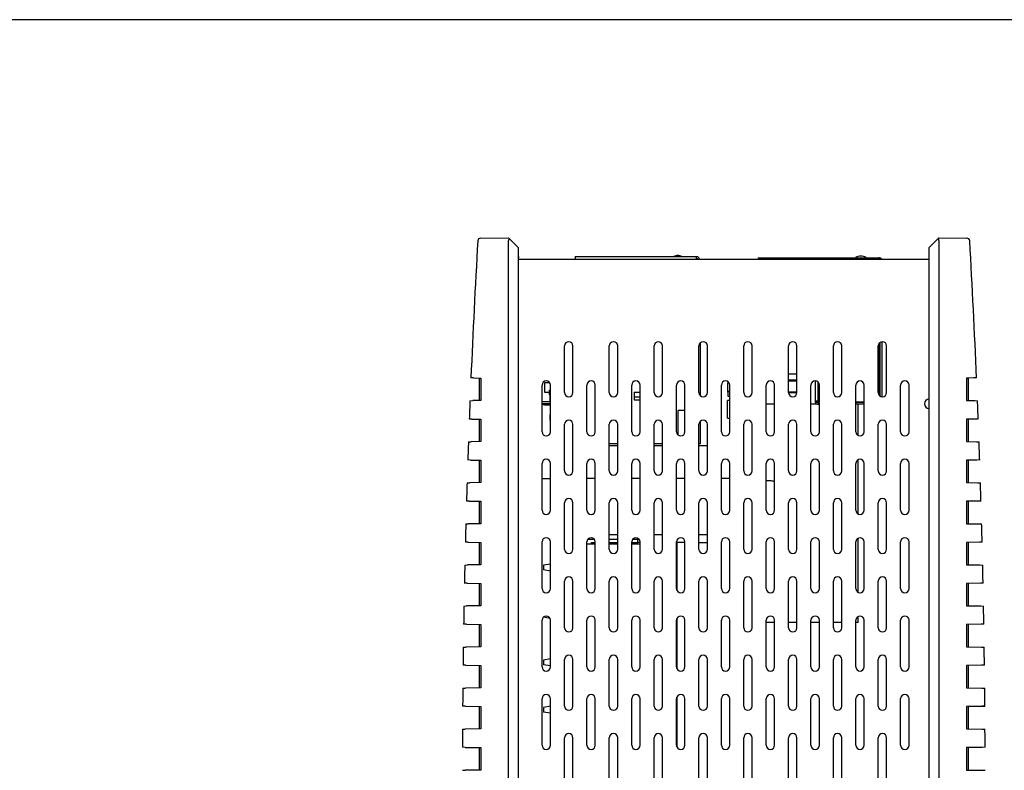
# Model space of a CAD drawing. Units: millimetres. Extents: x 20 to 821, y 20 to 574.
# Drawn here: x 225 to 331, y 494 to 574 of the extents above; entities that cross this region are included whole.
import ezdxf

# ---------------------------------------------------------------- set-up
doc = ezdxf.new("R2010")
doc.units = ezdxf.units.MM
for name, color, linetype in [('210-268-000_0_1_', 7, 'Continuous'), ('211-387-000_0_1_', 7, 'Continuous'), ('211-406-000_0_1_', 7, 'Continuous'), ('211-407-000_0_1_', 7, 'Continuous'), ('742-026-001_0_1_', 7, 'Continuous'), ('742-667-001_1_1_', 7, 'Continuous'), ('742-668-001_0_1_', 7, 'Continuous'), ('742-669-001_0_1_', 7, 'Continuous'), ('742-671-001_0_1_', 7, 'Continuous'), ('_0_1_000022235DN', 7, 'Continuous'), ('_0_1_000182859DN', 7, 'Continuous'), ('_0_1_000182877DN', 7, 'Continuous'), ('_0_1_000182910DN', 7, 'Continuous'), ('Default', 7, 'Continuous')]:
    doc.layers.add(name, color=color, linetype=linetype)

# ---------------------------------------------------------------- blocks, each defined once
blk = doc.blocks.new('SE1')
at = {"layer": '210-268-000_0_1_', "color": 7, "linetype": 'Continuous'}
for p, q in [((286.55, 517.82), (286.55, 517.97)), ((286.55, 517.97), (286.95, 517.97)), ((286.55, 517.97), (286.95, 517.97)), ((286.55, 517.82), (286.55, 517.97)), ((288.45, 517.97), (289.35, 517.97)), ((288.45, 517.97), (289.35, 517.97)), ((290.85, 517.97), (291.47, 517.97)), ((290.85, 517.97), (291.47, 517.97)), ((291.47, 518.33), (291.47, 517.97)), ((291.47, 518.33), (291.47, 517.97)), ((291.75, 517.97), (291.47, 517.97)), ((291.47, 517.82), (291.47, 517.97)), ((291.75, 517.97), (291.47, 517.97)), ((291.47, 517.82), (291.47, 517.97)), ((295.65, 517.97), (295.69, 517.97)), ((295.65, 517.97), (295.69, 517.97)), ((295.69, 517.97), (295.69, 517.97)), ((296.55, 517.97), (295.69, 517.97)), ((295.69, 512.87), (295.69, 517.97)), ((296.55, 517.97), (295.69, 517.97)), ((295.69, 517.97), (295.69, 512.87)), ((295.69, 517.97), (295.69, 512.87)), ((295.69, 512.87), (295.69, 517.97)), ((295.69, 517.97), (295.69, 517.97)), ((298.05, 517.97), (298.95, 517.97)), ((298.05, 517.97), (298.95, 517.97)), ((295.69, 504.47), (295.69, 509.8)), ((295.69, 509.8), (295.69, 504.47)), ((295.69, 509.8), (295.69, 504.47)), ((295.69, 504.47), (295.69, 509.8)), ((295.69, 496.07), (295.69, 501.4)), ((295.69, 501.4), (295.69, 496.07)), ((295.69, 501.4), (295.69, 496.07)), ((295.69, 496.07), (295.69, 501.4))]:
    blk.add_line(p, q, dxfattribs=at)
at = {"layer": '211-387-000_0_1_', "color": 7, "linetype": 'Continuous'}
for p, q in [((298.2, 533.7), (298.2, 539.37)), ((282.08, 535.08), (282.08, 535.06)), ((282.08, 535.06), (282.09, 535.06)), ((282.08, 533.66), (282.08, 533.06)), ((282.15, 533.66), (282.08, 533.66)), ((291.1, 534.06), (291.1, 533.56)), ((291.1, 534.06), (291.75, 534.06)), ((282.08, 533.06), (282.15, 533.06)), ((291.1, 533.56), (291.1, 533.26)), ((291.1, 533.56), (291.75, 533.56)), ((291.1, 533.26), (291.75, 533.26)), ((282.08, 531.66), (282.08, 531.06)), ((282.15, 531.66), (282.08, 531.66)), ((295.82, 529.48), (295.82, 532.12)), ((296.55, 532.12), (295.82, 532.12)), ((282.08, 531.06), (282.15, 531.06)), ((298.2, 528.56), (298.2, 530.97)), ((282.12, 529.66), (282.08, 529.66)), ((282.08, 529.66), (282.08, 529.59)), ((288.45, 528.56), (289.35, 528.56)), ((293.25, 528.56), (294.15, 528.56)), ((298.05, 528.56), (298.2, 528.56))]:
    blk.add_line(p, q, dxfattribs=at)
at = {"layer": '211-406-000_0_1_', "color": 7, "linetype": 'Continuous'}
for p, q in [((284.8, 548.63), (297.8, 548.63)), ((284.8, 548.63), (284.8, 548.38)), ((285.3, 548.63), (285.3, 548.64)), ((297.8, 548.38), (297.8, 548.63)), ((284.8, 548.38), (284.8, 548.33)), ((297.8, 548.38), (297.8, 548.33)), ((297.85, 548.38), (297.85, 548.33)), ((298.05, 548.38), (298.05, 548.33)), ((281.99, 534.28), (282.15, 534.28)), ((281.99, 534.28), (281.99, 533.78)), ((281.99, 533.78), (282.15, 533.78)), ((281.25, 533.08), (282.08, 533.08)), ((281.25, 532.88), (282.15, 532.88)), ((281.5, 532.73), (282.15, 532.73))]:
    blk.add_line(p, q, dxfattribs=at)
for centre, radius, start, end in [((295.79, 547.67), 1.05, 90.0024, 113.5969), ((295.79, 547.67), 1.05, 66.3126, 89.9944), ((281.5, 533.22), 0.483, 238.8526, 270)]:
    blk.add_arc(centre, radius, start, end, dxfattribs=at)
for points, degree, knots in [([(297.8, 548.63), (297.87, 548.63), (297.93, 548.61), (298.03, 548.51), (298.05, 548.45), (298.05, 548.38)], 3, [0, 0, 0, 0, 0.5, 0.5, 1, 1, 1, 1]), ([(297.8, 548.43), (297.82, 548.43), (297.84, 548.42), (297.85, 548.4), (297.85, 548.38)], 2, [0, 0, 0, 0.5, 0.5, 1, 1, 1])]:
    blk.add_open_spline(points, degree=degree, knots=knots, dxfattribs=at)
at = {"layer": '211-407-000_0_1_', "color": 7, "linetype": 'Continuous'}
for p, q in [((304.4, 548.49), (317.31, 548.49)), ((304.4, 548.49), (304.4, 548.33)), ((317.4, 548.49), (317.31, 548.49)), ((317.31, 548.49), (317.31, 548.33)), ((317.4, 548.49), (317.4, 548.33)), ((317.4, 533.7), (317.4, 539.37)), ((317.45, 533.66), (317.45, 539.41)), ((317.65, 539.48), (317.65, 533.59)), ((308.55, 535.99), (307.65, 535.99)), ((307.65, 535.39), (308.55, 535.39)), ((307.65, 535.29), (308.55, 535.29)), ((310.55, 533.04), (310.55, 535.28)), ((310.8, 535.17), (310.8, 533.13)), ((301.35, 534.14), (301.15, 534.14)), ((301.15, 534.14), (301.15, 533.64)), ((301.15, 533.64), (301.35, 533.64)), ((308.55, 534.09), (307.65, 534.09)), ((308.55, 533.99), (307.66, 533.99)), ((306.15, 532.79), (305.25, 532.79)), ((310.7, 532.79), (310.05, 532.79)), ((310.8, 533.13), (310.55, 533.13)), ((310.55, 532.98), (310.55, 533.04)), ((310.85, 532.99), (310.7, 532.99)), ((310.7, 532.79), (310.85, 532.79)), ((310.8, 533.13), (310.95, 533.13)), ((310.85, 532.99), (310.95, 532.99)), ((310.85, 532.79), (310.85, 532.99)), ((310.95, 532.79), (310.85, 532.79)), ((314.85, 533.04), (315.75, 533.04)), ((314.85, 532.99), (315.75, 532.99)), ((315.75, 532.79), (314.85, 532.79))]:
    blk.add_line(p, q, dxfattribs=at)
for centre, radius, start, end in [((315.39, 547.61), 1.05, 90, 122.4597), ((315.39, 547.61), 1.05, 57.5402, 90), ((317.4, 548.24), 0.25, 21.1583, 90)]:
    blk.add_arc(centre, radius, start, end, dxfattribs=at)
for points, knots in [([(317.31, 548.49), (317.31, 548.49), (317.3, 548.48), (317.29, 548.42), (317.3, 548.37), (317.3, 548.33), (317.3, 548.33)], [0, 0, 0, 0, 0.25, 0.5, 0.75, 0.7580071, 0.7580071, 0.7580071, 0.7580071]), ([(310.7, 532.79), (310.67, 532.79), (310.64, 532.79), (310.61, 532.8), (310.59, 532.81), (310.56, 532.86), (310.55, 532.92), (310.55, 532.98)], [0, 0, 0, 0, 0.25, 0.25, 0.5, 0.5, 1, 1, 1, 1])]:
    blk.add_open_spline(points, degree=3, knots=knots, dxfattribs=at)
blk.add_open_spline([(310.55, 533.03), (310.55, 533.03), (310.55, 533.02), (310.56, 533.02), (310.56, 533.01), (310.57, 533), (310.58, 533), (310.59, 533), (310.61, 532.99), (310.62, 532.99), (310.64, 532.99), (310.66, 532.99), (310.68, 532.99), (310.7, 532.99), (310.7, 532.99)], degree=3, dxfattribs=at)
at = {"layer": '742-026-001_0_1_', "color": 7, "linetype": 'Continuous'}
for p, q in [((274.5, 535.58), (274.5, 533.18)), ((274.5, 535.58), (274.7, 535.58)), ((326.7, 535.58), (326.9, 535.58)), ((326.9, 535.58), (326.9, 533.18)), ((274.5, 531.19), (274.5, 528.78)), ((326.9, 531.19), (326.9, 528.78)), ((274.5, 526.78), (274.5, 524.38)), ((326.9, 526.79), (326.9, 524.38)), ((274.5, 522.39), (274.5, 519.98)), ((326.9, 522.39), (326.9, 519.98)), ((274.5, 517.99), (274.5, 515.58)), ((326.9, 517.99), (326.9, 515.58)), ((274.5, 513.59), (274.5, 511.17)), ((326.9, 513.59), (326.9, 511.18)), ((274.5, 509.19), (274.5, 506.78)), ((326.9, 509.19), (326.9, 506.77)), ((274.5, 504.79), (274.5, 502.38)), ((326.9, 504.79), (326.9, 502.38)), ((274.5, 500.39), (274.5, 497.98)), ((326.9, 500.38), (326.9, 497.98)), ((274.5, 495.99), (274.5, 493.58)), ((326.9, 495.99), (326.9, 493.58))]:
    blk.add_line(p, q, dxfattribs=at)
at = {"layer": '742-667-001_1_1_', "color": 7, "linetype": 'Continuous'}
for p, q in [((274.65, 550.58), (277.65, 550.63)), ((277.65, 550.63), (277.74, 550.55)), ((277.74, 550.55), (278.7, 549.58)), ((277.65, 451.51), (277.65, 550.33)), ((278.7, 549.58), (278.7, 452.53)), ((278.71, 548.62), (278.71, 548.49)), ((273.92, 535.6), (273.62, 535.6)), ((273.92, 535.6), (274.7, 535.58)), ((274.7, 535.58), (274.7, 533.18)), ((273.52, 533.16), (273.82, 533.17)), ((274.7, 533.18), (273.82, 533.17)), ((273.74, 531.2), (273.44, 531.2)), ((273.74, 531.2), (274.7, 531.18)), ((274.7, 531.18), (274.7, 528.78)), ((273.35, 528.76), (273.65, 528.76)), ((274.7, 528.78), (273.65, 528.76)), ((273.58, 526.8), (273.29, 526.81)), ((273.58, 526.8), (274.7, 526.78)), ((274.7, 526.78), (274.7, 524.38)), ((273.21, 524.36), (273.5, 524.36)), ((274.7, 524.38), (273.5, 524.36)), ((282.15, 524.78), (281.25, 524.79)), ((273.44, 522.4), (273.15, 522.41)), ((273.44, 522.4), (274.7, 522.38)), ((274.7, 522.38), (274.7, 519.98)), ((273.08, 519.95), (273.37, 519.96)), ((274.7, 519.98), (273.37, 519.96)), ((273.32, 518.01), (273.03, 518.01)), ((273.32, 518.01), (274.7, 517.98)), ((274.7, 517.98), (274.7, 515.58)), ((272.97, 515.55), (273.26, 515.56)), ((274.7, 515.58), (273.26, 515.56)), ((273.22, 513.61), (272.92, 513.61)), ((273.22, 513.61), (274.7, 513.58)), ((274.7, 513.58), (274.7, 511.18)), ((272.88, 511.15), (273.17, 511.16)), ((274.7, 511.18), (273.17, 511.16)), ((273.14, 509.21), (272.84, 509.21)), ((273.14, 509.21), (274.7, 509.18)), ((274.7, 509.18), (274.7, 506.78)), ((272.81, 506.75), (273.1, 506.75)), ((274.7, 506.78), (273.1, 506.75)), ((273.07, 504.81), (272.78, 504.82)), ((273.07, 504.81), (274.7, 504.78)), ((274.7, 504.78), (274.7, 502.38)), ((272.75, 502.35), (273.05, 502.35)), ((274.7, 502.38), (273.05, 502.35)), ((273.03, 500.41), (272.74, 500.42)), ((273.03, 500.41), (274.7, 500.38)), ((274.7, 500.38), (274.7, 497.98)), ((272.72, 497.95), (273.01, 497.95)), ((274.7, 497.98), (273.01, 497.95)), ((273.01, 496.01), (272.71, 496.02)), ((273.01, 496.01), (274.7, 495.98)), ((274.7, 495.98), (274.7, 493.58)), ((272.71, 493.55), (273, 493.55)), ((274.7, 493.58), (273, 493.55))]:
    blk.add_line(p, q, dxfattribs=at)
for centre, radius, start, end in [((274.66, 550.28), 0.3, 91, 176.7241), ((1282.71, 492.58), 1010, 176.72406, 177.55886), ((922.2, 550.58), 643.5, 180.0889, 180.17496), ((922.2, 550.58), 643.5, 180.18609, 180.20034), ((274.6, 535.68), 0.1, 258.2331, 270), ((1282.71, 492.58), 1010, 177.69737, 177.8085), ((1282.71, 492.58), 1010, 177.94733, 178.05811), ((1282.71, 492.58), 1010, 178.19722, 178.3077), ((1282.71, 492.58), 1010, 178.44706, 178.55728), ((1282.71, 492.58), 1010, 178.69685, 178.80685), ((1282.71, 492.58), 1010, 178.9466, 179.05642), ((1282.71, 492.58), 1010, 179.19631, 179.30599), ((1282.71, 492.58), 1010, 179.44598, 179.55556), ((1282.71, 492.58), 1010, 179.69563, 179.80515)]:
    blk.add_arc(centre, radius, start, end, dxfattribs=at)
blk.add_ellipse((277.95, 550.34), major_axis=(0.113, 0.279), ratio=0.976036, start_param=1.178021, end_param=1.963267, dxfattribs=at)
at = {"layer": '742-668-001_0_1_', "color": 7, "linetype": 'Continuous'}
for p, q in [((322.7, 549.58), (323.67, 550.55)), ((323.67, 550.55), (323.76, 550.63)), ((323.76, 550.63), (326.76, 550.58)), ((322.7, 452.58), (322.7, 549.58)), ((322.7, 549.58), (322.7, 549.58)), ((323.76, 550.33), (323.76, 451.53)), ((322.7, 548.49), (322.7, 548.62)), ((327.49, 535.6), (326.7, 535.58)), ((326.7, 535.58), (326.7, 533.18)), ((326.8, 535.58), (326.77, 535.58)), ((327.79, 535.6), (327.49, 535.6)), ((326.7, 533.18), (327.59, 533.17)), ((327.59, 533.17), (327.89, 533.16)), ((327.67, 531.2), (326.7, 531.18)), ((326.7, 531.18), (326.7, 528.78)), ((327.96, 531.2), (327.67, 531.2)), ((326.7, 528.78), (327.76, 528.76)), ((327.76, 528.76), (328.05, 528.76)), ((327.83, 526.8), (326.7, 526.78)), ((326.7, 526.78), (326.7, 524.38)), ((328.12, 526.81), (327.83, 526.8)), ((326.7, 524.38), (327.91, 524.36)), ((327.91, 524.36), (328.2, 524.36)), ((327.97, 522.4), (326.7, 522.38)), ((326.7, 522.38), (326.7, 519.98)), ((328.26, 522.41), (327.97, 522.4)), ((326.7, 519.98), (328.04, 519.96)), ((328.04, 519.96), (328.33, 519.95)), ((328.09, 518.01), (326.7, 517.98)), ((326.7, 517.98), (326.7, 515.58)), ((328.38, 518.01), (328.09, 518.01)), ((326.7, 515.58), (328.15, 515.56)), ((328.15, 515.56), (328.44, 515.55)), ((328.19, 513.61), (326.7, 513.58)), ((328.48, 513.61), (328.19, 513.61)), ((326.7, 513.58), (326.7, 511.18)), ((326.7, 511.18), (328.24, 511.16)), ((328.24, 511.16), (328.53, 511.15)), ((328.27, 509.21), (326.7, 509.18)), ((326.7, 509.18), (326.7, 506.78)), ((328.57, 509.21), (328.27, 509.21)), ((326.7, 506.78), (328.31, 506.75)), ((328.31, 506.75), (328.6, 506.75)), ((328.33, 504.81), (326.7, 504.78)), ((326.7, 504.78), (326.7, 502.38)), ((328.63, 504.82), (328.33, 504.81)), ((326.7, 502.38), (328.36, 502.35)), ((328.36, 502.35), (328.66, 502.35)), ((328.38, 500.41), (326.7, 500.38)), ((326.7, 500.38), (326.7, 497.98)), ((328.67, 500.38), (326.9, 500.38)), ((328.67, 500.42), (328.38, 500.41)), ((326.7, 497.98), (328.39, 497.95)), ((328.39, 497.95), (328.69, 497.95)), ((328.4, 496.01), (326.7, 495.98)), ((326.7, 495.98), (326.7, 493.58)), ((328.7, 496.02), (328.4, 496.01)), ((326.7, 493.58), (328.41, 493.55)), ((328.41, 493.55), (328.7, 493.55))]:
    blk.add_line(p, q, dxfattribs=at)
for centre, radius, start, end in [((326.75, 550.28), 0.3, 3.2759, 89), ((-320.8, 550.59), 643.5, 359.82464, 359.91071), ((-681.3, 492.58), 1010, 2.44114, 3.27594), ((-320.8, 550.59), 643.5, 359.79927, 359.81352), ((326.8, 535.68), 0.1, 270, 277.439), ((326.8, 535.68), 0.1, 278.6583, 284.832), ((-681.3, 492.58), 1010, 2.1915, 2.30263), ((-681.3, 492.58), 1010, 1.94189, 2.05267), ((-681.3, 492.58), 1010, 1.6923, 1.80278), ((-681.3, 492.58), 1010, 1.44272, 1.55294), ((-681.3, 492.58), 1010, 1.19315, 1.30315), ((-681.3, 492.58), 1010, 0.94358, 1.0534), ((-681.3, 492.58), 1010, 0.69401, 0.80369), ((-681.3, 492.58), 1010, 0.44444, 0.55402), ((-681.3, 492.58), 1010, 0.44249, 0.44444), ((-681.3, 492.58), 1010, 0.19485, 0.30437)]:
    blk.add_arc(centre, radius, start, end, dxfattribs=at)
blk.add_ellipse((323.46, 550.34), major_axis=(0.113, -0.279), ratio=0.976036, start_param=1.178326, end_param=1.965543, dxfattribs=at)
at = {"layer": '742-669-001_0_1_', "color": 7, "linetype": 'Continuous'}
for p, q in [((278.7, 548.33), (322.7, 548.33)), ((283.65, 534.03), (283.65, 539.03)), ((284.55, 534.03), (284.55, 539.03)), ((288.45, 534.03), (288.45, 539.03)), ((289.35, 534.03), (289.35, 539.03)), ((293.25, 534.03), (293.25, 539.03)), ((294.15, 534.03), (294.15, 539.03)), ((298.05, 534.03), (298.05, 539.03)), ((298.95, 534.03), (298.95, 539.03)), ((302.85, 534.03), (302.85, 539.03)), ((303.75, 534.03), (303.75, 539.03)), ((307.65, 534.03), (307.65, 539.03)), ((308.55, 534.03), (308.55, 539.03)), ((312.45, 534.03), (312.45, 539.03)), ((313.35, 534.03), (313.35, 539.03)), ((317.25, 534.03), (317.25, 539.03)), ((318.15, 534.03), (318.15, 539.03)), ((281.25, 529.83), (281.25, 534.83)), ((282.15, 529.83), (282.15, 534.83)), ((286.05, 529.83), (286.05, 534.83)), ((286.95, 529.83), (286.95, 534.83)), ((290.85, 529.83), (290.85, 534.83)), ((291.75, 529.83), (291.75, 534.83)), ((295.65, 529.83), (295.65, 534.83)), ((296.55, 529.83), (296.55, 534.83)), ((300.45, 529.83), (300.45, 534.83)), ((301.35, 529.83), (301.35, 534.83)), ((305.25, 529.83), (305.25, 534.83)), ((306.15, 529.83), (306.15, 534.83)), ((310.05, 529.83), (310.05, 534.83)), ((310.95, 529.83), (310.95, 534.83)), ((314.85, 529.83), (314.85, 534.83)), ((315.75, 529.83), (315.75, 534.83)), ((319.65, 529.83), (319.65, 534.83)), ((320.55, 529.83), (320.55, 534.83)), ((283.65, 525.63), (283.65, 530.63)), ((284.55, 525.63), (284.55, 530.63)), ((288.45, 525.63), (288.45, 530.63)), ((289.35, 525.63), (289.35, 530.63)), ((293.25, 525.63), (293.25, 530.63)), ((294.15, 525.63), (294.15, 530.63)), ((298.05, 525.63), (298.05, 530.63)), ((298.95, 525.63), (298.95, 530.63)), ((302.85, 525.63), (302.85, 530.63)), ((303.75, 525.63), (303.75, 530.63)), ((307.65, 525.63), (307.65, 530.63)), ((308.55, 525.63), (308.55, 530.63)), ((312.45, 525.63), (312.45, 530.63)), ((313.35, 525.63), (313.35, 530.63)), ((317.25, 525.63), (317.25, 530.63)), ((318.15, 525.63), (318.15, 530.63)), ((281.25, 521.43), (281.25, 526.43)), ((282.15, 521.43), (282.15, 526.43)), ((286.05, 521.43), (286.05, 526.43)), ((286.95, 521.43), (286.95, 526.43)), ((290.85, 521.43), (290.85, 526.43)), ((291.75, 521.43), (291.75, 526.43)), ((295.65, 521.43), (295.65, 526.43)), ((296.55, 521.43), (296.55, 526.43)), ((300.45, 521.43), (300.45, 526.43)), ((301.35, 521.43), (301.35, 526.43)), ((305.25, 521.43), (305.25, 526.43)), ((306.15, 521.43), (306.15, 526.43)), ((310.05, 521.43), (310.05, 526.43)), ((310.95, 521.43), (310.95, 526.43)), ((314.85, 521.43), (314.85, 526.43)), ((315.75, 521.43), (315.75, 526.43)), ((319.65, 521.43), (319.65, 526.43)), ((320.55, 521.43), (320.55, 526.43)), ((283.65, 517.23), (283.65, 522.23)), ((284.55, 517.23), (284.55, 522.23)), ((288.45, 517.23), (288.45, 522.23)), ((289.35, 517.23), (289.35, 522.23)), ((293.25, 517.23), (293.25, 522.23)), ((294.15, 517.23), (294.15, 522.23)), ((298.05, 517.23), (298.05, 522.23)), ((298.95, 517.23), (298.95, 522.23)), ((302.85, 517.23), (302.85, 522.23)), ((303.75, 517.23), (303.75, 522.23)), ((307.65, 517.23), (307.65, 522.23)), ((308.55, 517.23), (308.55, 522.23)), ((312.45, 517.23), (312.45, 522.23)), ((313.35, 517.23), (313.35, 522.23)), ((317.25, 517.23), (317.25, 522.23)), ((318.15, 517.23), (318.15, 522.23)), ((281.25, 513.03), (281.25, 518.03)), ((282.15, 513.03), (282.15, 518.03)), ((286.05, 513.03), (286.05, 518.03)), ((286.17, 518.33), (286.84, 518.33)), ((286.95, 513.03), (286.95, 518.03)), ((288.45, 518.33), (289.35, 518.33)), ((290.85, 513.03), (290.85, 518.03)), ((290.97, 518.33), (291.64, 518.33)), ((291.75, 513.03), (291.75, 518.03)), ((295.65, 513.03), (295.65, 518.03)), ((296.55, 513.03), (296.55, 518.03)), ((300.45, 513.03), (300.45, 518.03)), ((301.35, 513.03), (301.35, 518.03)), ((305.25, 513.03), (305.25, 518.03)), ((306.15, 513.03), (306.15, 518.03)), ((310.05, 513.03), (310.05, 518.03)), ((310.95, 513.03), (310.95, 518.03)), ((314.85, 513.03), (314.85, 518.03)), ((315.75, 513.03), (315.75, 518.03)), ((319.65, 513.03), (319.65, 518.03)), ((320.55, 513.03), (320.55, 518.03)), ((283.65, 508.83), (283.65, 513.83)), ((284.55, 508.83), (284.55, 513.83)), ((288.45, 508.83), (288.45, 513.83)), ((289.35, 508.83), (289.35, 513.83)), ((293.25, 508.83), (293.25, 513.83)), ((294.15, 508.83), (294.15, 513.83)), ((298.05, 508.83), (298.05, 513.83)), ((298.95, 508.83), (298.95, 513.83)), ((302.85, 508.83), (302.85, 513.83)), ((303.75, 508.83), (303.75, 513.83)), ((307.65, 508.83), (307.65, 513.83)), ((308.55, 508.83), (308.55, 513.83)), ((312.45, 508.83), (312.45, 513.83)), ((313.35, 508.83), (313.35, 513.83)), ((317.25, 508.83), (317.25, 513.83)), ((318.15, 508.83), (318.15, 513.83)), ((281.25, 504.63), (281.25, 509.63)), ((282.15, 504.63), (282.15, 509.63)), ((286.05, 504.63), (286.05, 509.63)), ((286.95, 504.63), (286.95, 509.63)), ((290.85, 504.63), (290.85, 509.63)), ((291.75, 504.63), (291.75, 509.63)), ((295.65, 504.63), (295.65, 509.63)), ((296.55, 504.63), (296.55, 509.63)), ((300.45, 504.63), (300.45, 509.63)), ((301.35, 504.63), (301.35, 509.63)), ((305.25, 504.63), (305.25, 509.63)), ((306.15, 504.63), (306.15, 509.63)), ((310.05, 504.63), (310.05, 509.63)), ((310.95, 504.63), (310.95, 509.63)), ((314.85, 504.63), (314.85, 509.63)), ((315.75, 504.63), (315.75, 509.63)), ((319.65, 504.63), (319.65, 509.63)), ((320.55, 504.63), (320.55, 509.63)), ((283.65, 500.43), (283.65, 505.43)), ((284.55, 500.43), (284.55, 505.43)), ((288.45, 500.43), (288.45, 505.43)), ((289.35, 500.43), (289.35, 505.43)), ((293.25, 500.43), (293.25, 505.43)), ((294.15, 500.43), (294.15, 505.43)), ((298.05, 500.43), (298.05, 505.43)), ((298.95, 500.43), (298.95, 505.43)), ((302.85, 500.43), (302.85, 505.43)), ((303.75, 500.43), (303.75, 505.43)), ((307.65, 500.43), (307.65, 505.43)), ((308.55, 500.43), (308.55, 505.43)), ((312.45, 500.43), (312.45, 505.43)), ((313.35, 500.43), (313.35, 505.43)), ((317.25, 500.43), (317.25, 505.43)), ((318.15, 500.43), (318.15, 505.43)), ((281.25, 496.23), (281.25, 501.23)), ((282.15, 496.23), (282.15, 501.23)), ((286.05, 496.23), (286.05, 501.23)), ((286.95, 496.23), (286.95, 501.23)), ((290.85, 496.23), (290.85, 501.23)), ((291.75, 496.23), (291.75, 501.23)), ((295.65, 496.23), (295.65, 501.23)), ((296.55, 496.23), (296.55, 501.23)), ((300.45, 496.23), (300.45, 501.23)), ((301.35, 496.23), (301.35, 501.23)), ((305.25, 496.23), (305.25, 501.23)), ((306.15, 496.23), (306.15, 501.23)), ((310.05, 496.23), (310.05, 501.23)), ((310.95, 496.23), (310.95, 501.23)), ((314.85, 496.23), (314.85, 501.23)), ((315.75, 496.23), (315.75, 501.23)), ((319.65, 496.23), (319.65, 501.23)), ((320.55, 496.23), (320.55, 501.23)), ((283.65, 492.03), (283.65, 497.03)), ((284.55, 492.03), (284.55, 497.03)), ((288.45, 492.03), (288.45, 497.03)), ((289.35, 492.03), (289.35, 497.03)), ((293.25, 492.03), (293.25, 497.03)), ((294.15, 492.03), (294.15, 497.03)), ((298.05, 492.03), (298.05, 497.03)), ((298.95, 492.03), (298.95, 497.03)), ((302.85, 492.03), (302.85, 497.03)), ((303.75, 492.03), (303.75, 497.03)), ((307.65, 492.03), (307.65, 497.03)), ((308.55, 492.03), (308.55, 497.03)), ((312.45, 492.03), (312.45, 497.03)), ((313.35, 492.03), (313.35, 497.03)), ((317.25, 492.03), (317.25, 497.03)), ((318.15, 492.03), (318.15, 497.03))]:
    blk.add_line(p, q, dxfattribs=at)
for centre, radius, start, end in [((284.1, 539.03), 0.45, 0, 180), ((288.9, 539.03), 0.45, 0, 180), ((293.7, 539.03), 0.45, 0, 180), ((298.5, 539.03), 0.45, 0, 180), ((303.3, 539.03), 0.45, 0, 180), ((308.1, 539.03), 0.45, 0, 180), ((312.9, 539.03), 0.45, 0, 180), ((317.7, 539.03), 0.45, 0, 180), ((281.7, 534.83), 0.45, 0, 180), ((286.5, 534.83), 0.45, 0, 180), ((291.3, 534.83), 0.45, 0, 180), ((296.1, 534.83), 0.45, 0, 180), ((300.9, 534.83), 0.45, 0, 180), ((305.7, 534.83), 0.45, 0, 180), ((310.5, 534.83), 0.45, 0, 180), ((315.3, 534.83), 0.45, 0, 180), ((320.1, 534.83), 0.45, 0, 180), ((284.1, 534.03), 0.45, 180, 0), ((288.9, 534.03), 0.45, 180, 0), ((293.7, 534.03), 0.45, 180, 0), ((298.5, 534.03), 0.45, 180, 0), ((303.3, 534.03), 0.45, 180, 0), ((308.1, 534.03), 0.45, 180, 0), ((312.9, 534.03), 0.45, 180, 0), ((317.7, 534.03), 0.45, 180, 0), ((322.7, 532.83), 0.5, 90, 270), ((284.1, 530.63), 0.45, 0, 180), ((288.9, 530.63), 0.45, 0, 180), ((293.7, 530.63), 0.45, 0, 180), ((298.5, 530.63), 0.45, 0, 180), ((303.3, 530.63), 0.45, 0, 180), ((308.1, 530.63), 0.45, 0, 180), ((312.9, 530.63), 0.45, 0, 180), ((317.7, 530.63), 0.45, 0, 180), ((281.7, 529.83), 0.45, 180, 0), ((286.5, 529.83), 0.45, 180, 0), ((291.3, 529.83), 0.45, 180, 0), ((296.1, 529.83), 0.45, 180, 0), ((300.9, 529.83), 0.45, 180, 0), ((305.7, 529.83), 0.45, 180, 0), ((310.5, 529.83), 0.45, 180, 0), ((315.3, 529.83), 0.45, 180, 0), ((320.1, 529.83), 0.45, 180, 0), ((281.7, 526.43), 0.45, 0, 180), ((286.5, 526.43), 0.45, 0, 180), ((291.3, 526.43), 0.45, 0, 180), ((296.1, 526.43), 0.45, 0, 180), ((300.9, 526.43), 0.45, 0, 180), ((305.7, 526.43), 0.45, 0, 180), ((310.5, 526.43), 0.45, 0, 180), ((315.3, 526.43), 0.45, 0, 180), ((320.1, 526.43), 0.45, 0, 180), ((284.1, 525.63), 0.45, 180, 0), ((288.9, 525.63), 0.45, 180, 0), ((293.7, 525.63), 0.45, 180, 0), ((298.5, 525.63), 0.45, 180, 0), ((303.3, 525.63), 0.45, 180, 0), ((308.1, 525.63), 0.45, 180, 0), ((312.9, 525.63), 0.45, 180, 0), ((317.7, 525.63), 0.45, 180, 0), ((284.1, 522.23), 0.45, 0, 180), ((288.9, 522.23), 0.45, 0, 180), ((293.7, 522.23), 0.45, 0, 180), ((298.5, 522.23), 0.45, 0, 180), ((303.3, 522.23), 0.45, 0, 180), ((308.1, 522.23), 0.45, 0, 180), ((312.9, 522.23), 0.45, 0, 180), ((317.7, 522.23), 0.45, 0, 180), ((281.7, 521.43), 0.45, 180, 0), ((286.5, 521.43), 0.45, 180, 0), ((291.3, 521.43), 0.45, 180, 0), ((296.1, 521.43), 0.45, 180, 0), ((300.9, 521.43), 0.45, 180, 0), ((305.7, 521.43), 0.45, 180, 0), ((310.5, 521.43), 0.45, 180, 0), ((315.3, 521.43), 0.45, 180, 0), ((320.1, 521.43), 0.45, 180, 0), ((281.7, 518.03), 0.45, 0, 180), ((286.5, 518.03), 0.45, 0, 180), ((291.3, 518.03), 0.45, 0, 180), ((296.1, 518.03), 0.45, 0, 180), ((300.9, 518.03), 0.45, 0, 180), ((305.7, 518.03), 0.45, 0, 180), ((310.5, 518.03), 0.45, 0, 180), ((315.3, 518.03), 0.45, 0, 180), ((320.1, 518.03), 0.45, 0, 180), ((284.1, 517.23), 0.45, 180, 0), ((288.9, 517.23), 0.45, 180, 0), ((293.7, 517.23), 0.45, 180, 0), ((298.5, 517.23), 0.45, 180, 0), ((303.3, 517.23), 0.45, 180, 0), ((308.1, 517.23), 0.45, 180, 0), ((312.9, 517.23), 0.45, 180, 0), ((317.7, 517.23), 0.45, 180, 0), ((284.1, 513.83), 0.45, 0, 180), ((288.9, 513.83), 0.45, 0, 180), ((293.7, 513.83), 0.45, 0, 180), ((298.5, 513.83), 0.45, 0, 180), ((303.3, 513.83), 0.45, 0, 180), ((308.1, 513.83), 0.45, 0, 180), ((312.9, 513.83), 0.45, 0, 180), ((317.7, 513.83), 0.45, 0, 180), ((281.7, 513.03), 0.45, 180, 0), ((286.5, 513.03), 0.45, 180, 0), ((291.3, 513.03), 0.45, 180, 0), ((296.1, 513.03), 0.45, 180, 0), ((300.9, 513.03), 0.45, 180, 0), ((305.7, 513.03), 0.45, 180, 0), ((310.5, 513.03), 0.45, 180, 0), ((315.3, 513.03), 0.45, 180, 0), ((320.1, 513.03), 0.45, 180, 0), ((281.7, 509.63), 0.45, 0, 180), ((286.5, 509.63), 0.45, 0, 180), ((291.3, 509.63), 0.45, 0, 180), ((296.1, 509.63), 0.45, 0, 180), ((300.9, 509.63), 0.45, 0, 180), ((305.7, 509.63), 0.45, 0, 180), ((310.5, 509.63), 0.45, 0, 180), ((315.3, 509.63), 0.45, 0, 180), ((320.1, 509.63), 0.45, 0, 180), ((284.1, 508.83), 0.45, 180, 0), ((288.9, 508.83), 0.45, 180, 0), ((293.7, 508.83), 0.45, 180, 0), ((298.5, 508.83), 0.45, 180, 0), ((303.3, 508.83), 0.45, 180, 0), ((308.1, 508.83), 0.45, 180, 0), ((312.9, 508.83), 0.45, 180, 0), ((317.7, 508.83), 0.45, 180, 0), ((284.1, 505.43), 0.45, 0, 180), ((288.9, 505.43), 0.45, 0, 180), ((293.7, 505.43), 0.45, 0, 180), ((298.5, 505.43), 0.45, 0, 180), ((303.3, 505.43), 0.45, 0, 180), ((308.1, 505.43), 0.45, 0, 180), ((312.9, 505.43), 0.45, 0, 180), ((317.7, 505.43), 0.45, 0, 180), ((281.7, 504.63), 0.45, 180, 0), ((286.5, 504.63), 0.45, 180, 0), ((291.3, 504.63), 0.45, 180, 0), ((296.1, 504.63), 0.45, 180, 0), ((300.9, 504.63), 0.45, 180, 0), ((305.7, 504.63), 0.45, 180, 0), ((310.5, 504.63), 0.45, 180, 0), ((315.3, 504.63), 0.45, 180, 0), ((320.1, 504.63), 0.45, 180, 0), ((281.7, 501.23), 0.45, 0, 180), ((286.5, 501.23), 0.45, 0, 180), ((291.3, 501.23), 0.45, 0, 180), ((296.1, 501.23), 0.45, 0, 180), ((300.9, 501.23), 0.45, 0, 180), ((305.7, 501.23), 0.45, 0, 180), ((310.5, 501.23), 0.45, 0, 180), ((315.3, 501.23), 0.45, 0, 180), ((320.1, 501.23), 0.45, 0, 180), ((284.1, 500.43), 0.45, 180, 0), ((288.9, 500.43), 0.45, 180, 0), ((293.7, 500.43), 0.45, 180, 0), ((298.5, 500.43), 0.45, 180, 0), ((303.3, 500.43), 0.45, 180, 0), ((308.1, 500.43), 0.45, 180, 0), ((312.9, 500.43), 0.45, 180, 0), ((317.7, 500.43), 0.45, 180, 0), ((284.1, 497.03), 0.45, 0, 180), ((288.9, 497.03), 0.45, 0, 180), ((293.7, 497.03), 0.45, 0, 180), ((298.5, 497.03), 0.45, 0, 180), ((303.3, 497.03), 0.45, 0, 180), ((308.1, 497.03), 0.45, 0, 180), ((312.9, 497.03), 0.45, 0, 180), ((317.7, 497.03), 0.45, 0, 180), ((281.7, 496.23), 0.45, 180, 0), ((286.5, 496.23), 0.45, 180, 0), ((291.3, 496.23), 0.45, 180, 0), ((296.1, 496.23), 0.45, 180, 0), ((300.9, 496.23), 0.45, 180, 0), ((305.7, 496.23), 0.45, 180, 0), ((310.5, 496.23), 0.45, 180, 0), ((315.3, 496.23), 0.45, 180, 0), ((320.1, 496.23), 0.45, 180, 0)]:
    blk.add_arc(centre, radius, start, end, dxfattribs=at)
at = {"layer": '742-671-001_0_1_', "color": 7, "linetype": 'Continuous'}
for p, q in [((289.35, 528.33), (288.45, 528.33)), ((294.15, 528.33), (293.25, 528.33)), ((298.95, 528.33), (298.05, 528.33)), ((286.95, 524.83), (286.05, 524.83)), ((291.75, 524.83), (290.85, 524.83)), ((296.55, 524.83), (295.65, 524.83)), ((301.35, 524.83), (300.45, 524.83)), ((288.45, 518.83), (289.35, 518.83)), ((293.25, 518.83), (294.15, 518.83)), ((298.05, 518.83), (298.95, 518.83))]:
    blk.add_line(p, q, dxfattribs=at)
at = {"layer": '_0_1_000022235DN', "color": 7, "linetype": 'Continuous'}
for p, q in [((281.5, 535.09), (281.5, 534.09)), ((282.07, 535.09), (281.5, 535.09)), ((301.1, 535.09), (301.1, 534.09)), ((301.27, 535.09), (301.1, 535.09)), ((281.5, 534.09), (281.99, 534.09)), ((301.1, 534.09), (301.15, 534.09))]:
    blk.add_line(p, q, dxfattribs=at)
at = {"layer": '_0_1_000182859DN', "color": 7, "linetype": 'Continuous'}
for p, q in [((286.05, 517.82), (286.95, 517.82)), ((288.45, 517.82), (289.35, 517.82)), ((290.85, 517.82), (291.75, 517.82)), ((282.15, 515.66), (281.4, 515.53)), ((281.4, 515.53), (281.4, 515.03)), ((282.15, 514.9), (281.4, 515.03)), ((281.4, 509.97), (281.4, 509.95)), ((282.11, 509.83), (281.4, 509.95)), ((282.15, 505.5), (281.4, 505.37)), ((281.4, 505.37), (281.4, 504.87)), ((282.15, 504.74), (281.4, 504.87)), ((282.15, 500.42), (281.4, 500.29)), ((281.4, 500.29), (281.4, 499.79)), ((282.15, 499.66), (281.4, 499.79))]:
    blk.add_line(p, q, dxfattribs=at)
at = {"layer": '_0_1_000182877DN', "color": 7, "linetype": 'Continuous'}
for p, q in [((301.1, 531.3), (301.1, 533.2)), ((301.35, 533.2), (301.1, 533.2)), ((315.1, 532.99), (315.1, 533.04)), ((315.1, 529.43), (315.1, 532.79)), ((301.1, 531.3), (301.35, 531.3)), ((315.1, 521.03), (315.1, 526.84)), ((315.1, 512.63), (315.1, 518.44)), ((306.15, 509.38), (305.25, 509.38)), ((308.55, 509.38), (307.65, 509.38)), ((310.95, 509.38), (310.05, 509.38)), ((313.35, 509.38), (312.45, 509.38)), ((315.1, 509.38), (314.85, 509.38)), ((315.1, 509.38), (315.1, 510.04))]:
    blk.add_line(p, q, dxfattribs=at)
at = {"layer": '_0_1_000182910DN', "color": 7, "linetype": 'Continuous'}
blk.add_line((305.8, 524.56), (305.25, 524.56), dxfattribs=at)
blk.add_arc((305.8, 523.65), 0.908, 66.7655, 90, dxfattribs=at)

msp = doc.modelspace()

# ---------------------------------------------------------------- linework, layer by layer
at = {"layer": 'Default', "color": 7, "linetype": 'Continuous'}
msp.add_line((821, 574), (20, 574), dxfattribs=at)

# ---------------------------------------------------------------- block references
at = {"layer": 'Default'}
msp.add_blockref('SE1', (0, 0), dxfattribs=at)

doc.saveas('drawing.dxf')
